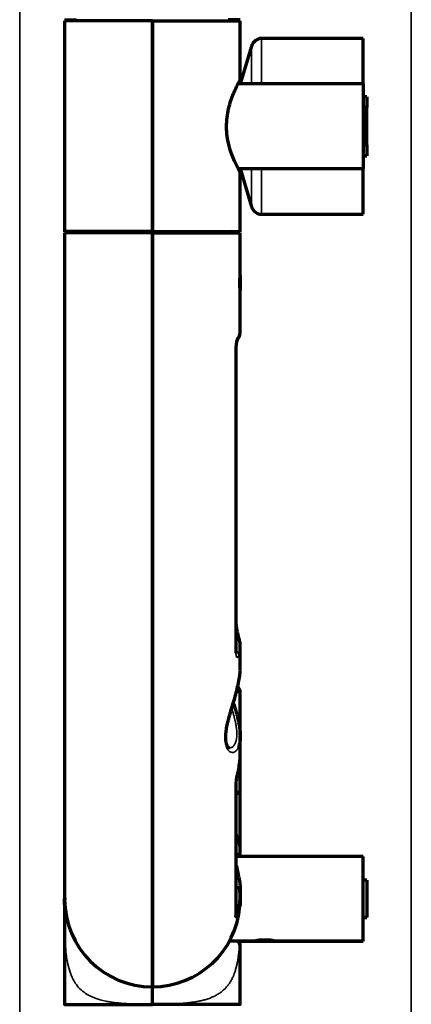
# Model space of a CAD drawing. Units: millimetres. Extents: x 135 to 1131, y 279 to 766.
# Drawn here: x 135 to 191, y 512 to 653 of the extents above; entities that cross this region are included whole.
import ezdxf

# ---------------------------------------------------------------- set-up
doc = ezdxf.new("R2010")
doc.units = ezdxf.units.MM
doc.layers.add('1', color=7, linetype='Continuous', true_color=0xffffff)

msp = doc.modelspace()

# ---------------------------------------------------------------- linework, layer by layer
at = {"layer": '1', "color": 8, "linetype": 'Continuous', "lineweight": 35}
for p, q in [((134.8, 398.68), (134.8, 766.13)), ((190.54, 766.13), (190.54, 398.68))]:
    msp.add_line(p, q, dxfattribs=at)
at = {"layer": '1', "color": 155, "linetype": 'Continuous', "lineweight": 70}
for p, q in [((141.19, 652.5), (142.89, 652.5)), ((153.69, 652.36), (141.19, 652.36)), ((141.19, 652.36), (141.19, 622.36)), ((153.69, 652.36), (153.69, 652.5)), ((153.69, 652.5), (153.69, 652.36)), ((153.69, 622.36), (153.69, 652.36)), ((153.69, 652.36), (166.19, 652.36)), ((153.69, 652.36), (153.69, 622.36)), ((166.19, 652.5), (164.49, 652.5)), ((166.19, 643.94), (166.19, 652.36)), ((167.8, 648.76), (166.2, 643.36)), ((183.69, 649.83), (169.24, 649.83)), ((183.69, 643.36), (183.69, 649.83)), ((183.69, 643.36), (165.88, 643.36)), ((166.19, 643.91), (166.19, 643.94)), ((183.69, 643.36), (183.69, 631.36)), ((184.19, 641.53), (183.69, 641.53)), ((184.19, 641.53), (184.19, 640)), ((184.19, 640), (183.69, 640)), ((184.19, 637.36), (184.19, 640)), ((184.19, 634.7), (184.19, 637.36)), ((183.69, 634.7), (184.19, 634.7)), ((184.19, 634.7), (184.19, 633.13)), ((183.69, 633.13), (184.19, 633.13)), ((165.87, 631.36), (183.69, 631.36)), ((165.92, 631.33), (166.19, 631.33)), ((166.19, 631.33), (166.19, 631.36)), ((166.19, 631.33), (167.8, 625.9)), ((166.19, 622.36), (166.19, 630.77)), ((183.69, 624.83), (183.69, 631.36)), ((169.24, 624.83), (183.69, 624.83)), ((153.69, 622.36), (141.19, 622.36)), ((141.19, 622.36), (141.19, 622.33)), ((142.64, 622.33), (141.19, 622.33)), ((153.69, 622.2), (141.19, 622.2)), ((141.19, 622.2), (141.19, 527.43)), ((153.69, 622.2), (153.69, 622.36)), ((153.69, 622.36), (166.19, 622.36)), ((153.69, 622.36), (153.69, 622.2)), ((153.69, 622.2), (166.19, 622.2)), ((153.69, 622.2), (153.69, 514.93)), ((153.69, 514.93), (153.69, 622.2)), ((164.75, 622.33), (166.19, 622.33)), ((166.19, 622.33), (166.19, 622.36)), ((166.19, 616.06), (166.19, 622.2)), ((166.19, 616.05), (166.19, 614.15)), ((166.19, 608.12), (166.19, 614.07)), ((166.19, 607.99), (166.19, 608.12)), ((165.63, 562.58), (165.63, 605.88)), ((166.19, 560.16), (166.19, 563.33)), ((166.19, 550.79), (166.19, 556.78)), ((166.19, 550.68), (166.19, 550.59)), ((166.19, 547.95), (166.19, 550.59)), ((166.19, 542.58), (166.19, 547.95)), ((165.63, 525.24), (165.63, 544.03)), ((166.19, 542.58), (165.63, 542.58)), ((166.19, 534.05), (166.19, 542.45)), ((183.69, 533.48), (165.63, 533.48)), ((183.69, 521.48), (183.69, 533.48)), ((184.19, 530.13), (183.69, 530.13)), ((184.19, 530.13), (184.19, 524.83)), ((166.19, 528.43), (166.1, 528.53)), ((166.19, 527.78), (166.19, 528.48)), ((141.19, 527.43), (141.19, 527.38)), ((141.19, 527.38), (141.19, 512.45)), ((166.19, 527.78), (166.19, 526.53)), ((165.63, 526.23), (165.89, 526.23)), ((165.89, 526.23), (165.89, 526.38)), ((166.13, 526.47), (166.19, 526.53)), ((165.63, 525.14), (165.63, 525.14)), ((183.69, 524.83), (184.19, 524.83)), ((183.69, 524.8), (184.19, 524.8)), ((184.19, 524.8), (184.19, 524.83)), ((164.69, 521.48), (168.36, 521.48)), ((165.93, 521.45), (183.69, 521.45)), ((170.94, 521.48), (168.44, 521.48)), ((171.02, 521.48), (183.69, 521.48)), ((183.69, 521.48), (183.69, 521.45)), ((166.19, 512.45), (166.19, 520.86))]:
    msp.add_line(p, q, dxfattribs=at)
at = {"layer": '1', "color": 155, "linetype": 'Continuous', "lineweight": 35}
for p, q in [((167.8, 643.36), (167.8, 648.76)), ((169.24, 643.36), (169.24, 649.83)), ((167.8, 625.9), (167.8, 631.36)), ((169.24, 624.83), (169.24, 631.36)), ((165.58, 562.39), (165.58, 605.83)), ((166.19, 556.78), (166.07, 556.78)), ((165.58, 524.93), (165.58, 543.79))]:
    msp.add_line(p, q, dxfattribs=at)
at = {"layer": '1', "color": 155, "linetype": 'Continuous', "lineweight": 70}
for centre, radius, start, end in [((142.44, 653.11), 0.75, 270, 306.8705), ((164.94, 653.11), 0.75, 233.1323, 270), ((169.24, 648.33), 1.5, 90, 163.5), ((169.24, 626.33), 1.5, 196.5, 270), ((142.44, 621.61), 0.75, 53.1295, 90), ((142.44, 621.58), 0.75, 56.4427, 90), ((164.94, 621.61), 0.75, 90, 126.8705), ((164.94, 621.58), 0.75, 90, 123.5573), ((165.19, 556.78), 1, 0.9275, 50.8356), ((153.69, 527.48), 12.5, 4.5703, 8.4938), ((153.69, 527.43), 12.5, 180, 270), ((153.69, 527.43), 12.5, 270, 355.7109)]:
    msp.add_arc(centre, radius, start, end, dxfattribs=at)
at = {"layer": '1', "color": 155, "linetype": 'Continuous', "lineweight": 35}
for centre, major_axis, ratio, start_param, end_param in [((165.01, 607.67), (-0.758, 0.652), 0.961227, 3.145474, 3.843497), ((164.63, 605.88), (1, 0), 0.166267, 5.969062, 6.29652), ((165.05, 564.31), (-0.958, -0.287), 0.835218, 3.142239, 3.835347), ((164.63, 562.58), (1, 0), 0.606512, 5.969062, 6.283189), ((164.99, 562.19), (-0.941, 0.338), 0.835846, 3.412358, 4.294917), ((164.63, 544.03), (1, 0), 0.795075, 5.969062, 6.287255), ((165.03, 530.35), (-0.986, -0.169), 0.200795, 3.116672, 4.028161)]:
    msp.add_ellipse(centre, major_axis=major_axis, ratio=ratio, start_param=start_param, end_param=end_param, dxfattribs=at)
at = {"layer": '1', "color": 155, "linetype": 'Continuous', "lineweight": 70}
for centre, major_axis, ratio, start_param, end_param in [((165.08, 556.78), (-0.026, -1), 0.990266, 1.596722, 2.287448), ((164.99, 546.11), (-0.976, 0.217), 0.516557, 3.130415, 3.277252), ((164.63, 525.24), (1, 0), 0.986184, 5.969062, 6.283189), ((165.01, 526.45), (-0.983, 0.184), 0.209126, 3.16917, 4.062365)]:
    msp.add_ellipse(centre, major_axis=major_axis, ratio=ratio, start_param=start_param, end_param=end_param, dxfattribs=at)
for points, knots in [([(166.17, 630.8), (166.16, 630.82), (166.06, 631.01), (165.61, 631.83), (164.79, 633.74), (164.18, 636.22), (164.27, 638.97), (164.93, 641.37), (165.73, 643.1), (166.14, 643.87), (166.21, 643.99), (166.18, 643.93), (166.15, 643.88)], [0, 0, 0, 0, 0.030076, 0.16142, 0.285279, 0.408756, 0.531902, 0.655957, 0.78022, 0.903411, 0.954301, 1, 1, 1, 1]), ([(166.12, 630.95), (166.11, 630.96), (166.07, 631.03), (165.98, 631.22), (165.92, 631.33), (165.92, 631.33)], [0, 0, 0, 0, 0.524051, 0.992891, 1, 1, 1, 1]), ([(166.19, 630.76), (166.19, 630.75), (166.2, 630.75), (166.19, 630.75), (166.19, 630.76)], [0, 0, 0, 0, 0.617198, 1, 1, 1, 1]), ([(166.19, 614.14), (166.19, 614.12), (166.19, 614.1), (166.19, 614.05), (166.19, 614.03), (166.19, 614), (166.19, 613.99), (166.19, 613.99), (166.18, 614.02), (166.16, 614.12), (166.16, 614.2), (166.14, 614.34), (166.14, 614.4), (166.13, 614.51), (166.13, 614.57), (166.13, 614.7), (166.12, 614.77), (166.12, 614.9), (166.12, 614.97), (166.12, 615.11), (166.12, 615.18), (166.13, 615.32), (166.13, 615.38), (166.14, 615.51), (166.14, 615.57), (166.15, 615.69), (166.15, 615.75), (166.16, 615.8)], [0, 0, 0, 0, 0.046581, 0.046581, 0.114683, 0.114683, 0.182784, 0.182784, 0.318987, 0.318987, 0.455189, 0.455189, 0.523291, 0.523291, 0.591392, 0.591392, 0.659493, 0.659493, 0.727595, 0.727595, 0.795696, 0.795696, 0.863797, 0.863797, 0.931899, 0.931899, 1, 1, 1, 1]), ([(166.16, 615.8), (166.16, 615.9), (166.17, 615.98), (166.18, 616.09), (166.19, 616.12), (166.19, 616.12), (166.19, 616.12), (166.19, 616.12)], [0, 0, 0, 0, 0.490256, 0.490256, 0.980512, 0.980512, 1, 1, 1, 1]), ([(166.19, 616.11), (166.19, 616.11), (166.19, 616.11), (166.19, 616.09), (166.19, 616.09), (166.19, 616.08)], [0, 0, 0, 0, 0.454545, 0.454545, 1, 1, 1, 1]), ([(165.76, 607.03), (165.84, 607.12), (166, 607.33), (166.17, 607.71), (166.18, 607.99), (166.17, 608.11)], [0, 0, 0, 0, 0.311267, 0.72481, 1, 1, 1, 1]), ([(165.63, 605.88), (165.63, 605.93), (165.63, 606.09), (165.66, 606.4), (165.72, 606.76), (165.79, 607), (165.83, 607.11), (165.84, 607.12), (165.84, 607.12)], [0, 0, 0, 0, 0.083451, 0.294424, 0.521111, 0.766663, 0.921332, 1, 1, 1, 1]), ([(165.89, 565.04), (165.89, 565.05), (165.85, 565.17), (165.78, 565.5), (165.69, 565.96), (165.64, 566.33), (165.63, 566.54), (165.63, 566.59), (165.63, 566.6)], [0, 0, 0, 0, 0.012933, 0.304116, 0.592958, 0.813663, 0.992189, 1, 1, 1, 1]), ([(166.18, 563.39), (166.18, 563.46), (166.2, 563.83), (166.13, 564.24), (166.01, 564.56), (166, 564.6)], [0, 0, 0, 0, 0.175536, 0.90277, 1, 1, 1, 1]), ([(165.64, 562.4), (165.64, 562.4), (165.64, 562.41), (165.63, 562.46), (165.63, 562.53), (165.63, 562.58)], [0, 0, 0, 0, 0.159181, 0.589904, 1, 1, 1, 1]), ([(165.85, 557.68), (165.89, 557.86), (166, 558.36), (166.13, 559.14), (166.18, 559.69), (166.18, 559.94)], [0, 0, 0, 0, 0.213955, 0.627697, 1, 1, 1, 1]), ([(164.66, 548.93), (164.66, 548.93), (164.63, 548.93), (164.53, 548.98), (164.36, 549.18), (164.21, 549.56), (164.12, 550.1), (164.12, 550.76), (164.21, 551.53), (164.38, 552.39), (164.62, 553.34), (164.92, 554.36), (165.24, 555.44), (165.56, 556.52), (165.75, 557.26), (165.84, 557.64), (165.85, 557.68)], [0, 0, 0, 0, 0.043512, 0.124761, 0.198757, 0.27827, 0.353922, 0.427827, 0.499646, 0.575257, 0.651955, 0.73392, 0.819301, 0.907294, 0.988799, 1, 1, 1, 1]), ([(165.84, 557.38), (165.84, 557.38), (165.84, 557.4), (165.8, 557.48), (165.77, 557.59), (165.75, 557.66)], [0, 0, 0, 0, 0.216391, 0.587533, 1, 1, 1, 1]), ([(165.21, 555.32), (165.28, 555.1), (165.35, 554.88), (165.48, 554.44), (165.55, 554.22), (165.67, 553.79), (165.73, 553.57), (165.81, 553.25), (165.83, 553.14), (165.87, 552.98), (165.88, 552.92), (165.91, 552.82), (165.92, 552.76), (165.98, 552.5), (166.02, 552.29), (166.08, 551.89), (166.11, 551.69), (166.15, 551.41), (166.16, 551.31), (166.17, 551.17), (166.17, 551.12), (166.18, 551.03), (166.18, 550.99), (166.19, 550.76), (166.2, 550.59), (166.19, 550.26), (166.18, 550.1), (166.16, 549.88), (166.15, 549.8), (166.13, 549.7), (166.12, 549.66), (166.11, 549.6), (166.1, 549.56), (166.07, 549.4), (166.04, 549.28), (165.99, 549.14), (165.98, 549.11), (165.97, 549.08)], [0, 0, 0, 0, 0.0888, 0.0888, 0.177689, 0.177689, 0.266578, 0.266578, 0.311022, 0.311022, 0.333244, 0.333244, 0.355467, 0.355467, 0.444356, 0.444356, 0.533244, 0.533244, 0.577689, 0.577689, 0.599911, 0.599911, 0.622133, 0.622133, 0.711022, 0.711022, 0.799911, 0.799911, 0.844356, 0.844356, 0.866578, 0.866578, 0.8888, 0.8888, 0.977689, 0.977689, 1, 1, 1, 1]), ([(166.19, 550.79), (166.19, 550.79), (166.19, 550.79), (166.19, 550.77), (166.19, 550.76), (166.19, 550.76), (166.19, 550.74), (166.19, 550.72), (166.19, 550.71), (166.19, 550.71)], [0, 0, 0, 0, 0.487448, 0.487448, 0.60931, 0.60931, 0.731172, 0.974896, 1, 1, 1, 1]), ([(166.19, 550.74), (166.19, 550.75), (166.19, 550.76), (166.19, 550.78), (166.19, 550.78), (166.19, 550.78), (166.19, 550.79), (166.19, 550.79), (166.19, 550.79), (166.19, 550.79)], [0, 0, 0, 0, 0.39577, 0.39577, 0.546828, 0.546828, 0.697885, 0.697885, 1, 1, 1, 1]), ([(165.97, 545.96), (166.04, 546.26), (166.09, 546.57), (166.15, 547.03), (166.16, 547.18), (166.18, 547.41), (166.18, 547.49), (166.19, 547.64), (166.19, 547.72), (166.19, 547.87), (166.19, 547.94), (166.19, 548.01)], [0, 0, 0, 0, 0.447603, 0.447603, 0.671404, 0.671404, 0.783304, 0.783304, 0.895205, 0.895205, 1, 1, 1, 1]), ([(165.63, 544.04), (165.63, 544.06), (165.63, 544.12), (165.65, 544.3), (165.69, 544.59), (165.77, 545), (165.87, 545.47), (165.94, 545.75), (165.97, 545.88)], [0, 0, 0, 0, 0.084278, 0.201315, 0.355458, 0.552511, 0.787377, 1, 1, 1, 1]), ([(153.69, 538.75), (153.69, 538.75), (153.69, 538.75), (153.69, 538.75), (153.69, 538.74), (153.69, 538.72), (153.69, 538.69), (153.69, 538.63), (153.69, 538.54), (153.69, 538.45), (153.69, 538.36), (153.69, 538.28), (153.69, 538.19), (153.69, 538.09), (153.69, 538.03), (153.69, 538)], [0, 0, 0, 0, 0.049329, 0.09901, 0.149029, 0.19934, 0.249874, 0.370181, 0.499483, 0.624448, 0.675797, 0.749328, 0.85017, 0.932862, 1, 1, 1, 1]), ([(153.69, 538.75), (153.69, 538.75), (153.69, 538.75), (153.69, 538.73), (153.69, 538.72), (153.69, 538.68), (153.69, 538.66), (153.69, 538.6), (153.69, 538.57), (153.69, 538.5), (153.69, 538.46), (153.69, 538.38), (153.69, 538.34), (153.69, 538.25), (153.69, 538.2), (153.69, 538.1), (153.69, 538.05), (153.69, 538)], [0, 0, 0, 0, 0.124309, 0.124309, 0.249408, 0.249408, 0.374506, 0.374506, 0.499605, 0.499605, 0.624704, 0.624704, 0.749803, 0.749803, 0.874901, 0.874901, 1, 1, 1, 1]), ([(165.91, 533.49), (165.91, 533.5), (165.98, 533.66), (166.04, 533.77), (166.1, 533.88)], [0, 0, 0, 0, 0.07133, 1, 1, 1, 1]), ([(166.17, 533.95), (166.16, 533.92), (166.14, 533.88), (166.1, 533.85), (166.09, 533.83)], [0, 0, 0, 0, 0.631499, 1, 1, 1, 1]), ([(166.01, 530.57), (166, 530.65), (165.95, 530.91), (165.85, 531.37), (165.74, 531.84), (165.67, 532.11), (165.65, 532.21), (165.64, 532.24)], [0, 0, 0, 0, 0.127237, 0.415, 0.69678, 0.926255, 1, 1, 1, 1]), ([(166.02, 530.51), (166.08, 530.16), (166.13, 529.81), (166.17, 529.28), (166.18, 529.1), (166.19, 528.83), (166.19, 528.74), (166.19, 528.57), (166.19, 528.48), (166.19, 528.03), (166.15, 527.32), (166.05, 526.62), (165.99, 526.27)], [0, 0, 0, 0, 0.25, 0.25, 0.375, 0.375, 0.4375, 0.4375, 0.5, 0.5, 0.75, 1, 1, 1, 1]), ([(141.19, 528.25), (141.19, 528.22), (141.19, 528.2), (141.19, 528.05), (141.19, 527.93), (141.19, 527.75), (141.19, 527.69), (141.19, 527.6), (141.19, 527.54), (141.19, 527.48), (141.19, 527.45)], [0, 0, 0, 0, 0.099275, 0.099275, 0.549638, 0.549638, 0.774819, 0.774819, 0.88741, 1, 1, 1, 1]), ([(141.19, 526.65), (141.19, 526.8), (141.19, 527.07), (141.19, 527.34), (141.19, 527.45)], [0, 0, 0, 0, 0.575864, 1, 1, 1, 1]), ([(166.14, 526.47), (166.14, 526.46), (166.13, 526.45), (166.13, 526.42), (166.13, 526.4), (166.12, 526.37), (166.12, 526.37), (166.12, 526.37), (166.12, 526.4), (166.13, 526.5), (166.14, 526.58), (166.15, 526.73), (166.16, 526.79), (166.16, 526.9), (166.17, 526.96), (166.17, 527.09), (166.18, 527.16), (166.18, 527.29), (166.19, 527.36), (166.19, 527.5), (166.19, 527.57), (166.19, 527.7), (166.19, 527.75), (166.19, 527.81)], [0, 0, 0, 0, 0.025206, 0.025206, 0.107578, 0.107578, 0.189951, 0.189951, 0.354695, 0.354695, 0.51944, 0.51944, 0.601812, 0.601812, 0.684185, 0.684185, 0.766557, 0.766557, 0.848929, 0.848929, 0.931301, 0.931301, 1, 1, 1, 1]), ([(165.99, 526.27), (165.97, 526.17), (165.95, 526.07), (165.92, 525.95), (165.92, 525.92), (165.91, 525.88), (165.89, 525.81), (165.86, 525.69), (165.84, 525.61), (165.82, 525.55), (165.82, 525.53), (165.81, 525.49), (165.8, 525.47), (165.77, 525.37), (165.75, 525.3), (165.72, 525.21), (165.71, 525.18), (165.7, 525.13), (165.69, 525.12), (165.68, 525.1), (165.68, 525.08), (165.65, 525.03), (165.64, 524.99), (165.62, 524.95), (165.62, 524.95), (165.61, 524.94), (165.61, 524.93), (165.6, 524.92), (165.6, 524.92), (165.59, 524.91), (165.58, 524.91), (165.58, 524.93)], [0, 0, 0, 0, 0.125, 0.125, 0.15625, 0.15625, 0.1875, 0.25, 0.3125, 0.3125, 0.34375, 0.34375, 0.375, 0.375, 0.5, 0.5, 0.5625, 0.5625, 0.59375, 0.59375, 0.625, 0.625, 0.75, 0.75, 0.78125, 0.78125, 0.8125, 0.8125, 0.875, 0.875, 1, 1, 1, 1]), ([(166.07, 521.09), (166.09, 521.08), (166.13, 521.04), (166.16, 520.99), (166.17, 520.96)], [0, 0, 0, 0, 0.482771, 1, 1, 1, 1]), ([(166.19, 520.86), (166.19, 520.86), (166.19, 520.87), (166.14, 520.95), (166.1, 521.03)], [0, 0, 0, 0, 0.000014, 1, 1, 1, 1]), ([(168.61, 521.52), (168.56, 521.51), (168.51, 521.51), (168.46, 521.5), (168.44, 521.49), (168.42, 521.49), (168.41, 521.49), (168.4, 521.49), (168.39, 521.49), (168.37, 521.48), (168.36, 521.48), (168.36, 521.48), (168.36, 521.48), (168.36, 521.48)], [0, 0, 0, 0, 0.326264, 0.326264, 0.489396, 0.489396, 0.570962, 0.570962, 0.652529, 0.652529, 0.978793, 0.978793, 1, 1, 1, 1]), ([(171.03, 521.48), (171.03, 521.48), (171.02, 521.48), (171, 521.49), (171, 521.49), (170.99, 521.49), (170.98, 521.49), (170.96, 521.49), (170.93, 521.5), (170.89, 521.5), (170.86, 521.51), (170.85, 521.51), (170.82, 521.52), (170.81, 521.52), (170.75, 521.53), (170.69, 521.53), (170.61, 521.55), (170.6, 521.55), (170.56, 521.55), (170.51, 521.56), (170.43, 521.57), (170.35, 521.57), (170.28, 521.58), (170.24, 521.58), (170.12, 521.59), (170.04, 521.6), (169.92, 521.6), (169.88, 521.6), (169.81, 521.6), (169.79, 521.6), (169.75, 521.6), (169.73, 521.6), (169.63, 521.6), (169.54, 521.6), (169.42, 521.6), (169.38, 521.6), (169.3, 521.59), (169.26, 521.59), (169.14, 521.58), (169.06, 521.58), (168.97, 521.57), (168.95, 521.57), (168.92, 521.56), (168.9, 521.56), (168.85, 521.55), (168.78, 521.55), (168.72, 521.54), (168.66, 521.53), (168.64, 521.53), (168.61, 521.52)], [0, 0, 0, 0, 0.071818, 0.071818, 0.091155, 0.091155, 0.110492, 0.110492, 0.149167, 0.187841, 0.187841, 0.207178, 0.207178, 0.226515, 0.226515, 0.303864, 0.303864, 0.323201, 0.323201, 0.342538, 0.381212, 0.419886, 0.419886, 0.458561, 0.458561, 0.535909, 0.535909, 0.574583, 0.574583, 0.59392, 0.59392, 0.613258, 0.613258, 0.690606, 0.690606, 0.72928, 0.72928, 0.767955, 0.767955, 0.845303, 0.845303, 0.86464, 0.86464, 0.883977, 0.883977, 0.922652, 0.961326, 0.961326, 1, 1, 1, 1]), ([(153.69, 516.75), (153.69, 516.75), (153.69, 516.76), (153.69, 516.81), (153.69, 516.86), (153.69, 516.9)], [0, 0, 0, 0, 0.060923, 0.060923, 1, 1, 1, 1]), ([(153.69, 516.17), (153.69, 516.17), (153.69, 516.18), (153.69, 516.19), (153.69, 516.22), (153.69, 516.28), (153.69, 516.37), (153.69, 516.46), (153.69, 516.55), (153.69, 516.63), (153.69, 516.72), (153.69, 516.82), (153.69, 516.88), (153.69, 516.9)], [0, 0, 0, 0, 0.044356, 0.100855, 0.157605, 0.29271, 0.437917, 0.578254, 0.635919, 0.718495, 0.831741, 0.924604, 1, 1, 1, 1]), ([(153.69, 512.45), (153.69, 512.6), (153.69, 512.74), (153.69, 512.97), (153.69, 513.04), (153.69, 513.19), (153.69, 513.27), (153.69, 513.43), (153.69, 513.51), (153.69, 513.66), (153.69, 513.74), (153.69, 513.97), (153.69, 514.11), (153.69, 514.38), (153.69, 514.49), (153.69, 514.64), (153.69, 514.69), (153.69, 514.77), (153.69, 514.8), (153.69, 514.86), (153.69, 514.88), (153.69, 514.91), (153.69, 514.93), (153.69, 514.95), (153.69, 514.95), (153.69, 514.95)], [0, 0, 0, 0, 0.125114, 0.125114, 0.187671, 0.187671, 0.250229, 0.250229, 0.312786, 0.312786, 0.375343, 0.375343, 0.500457, 0.500457, 0.625571, 0.625571, 0.688129, 0.688129, 0.750686, 0.750686, 0.813243, 0.813243, 0.8758, 0.8758, 1, 1, 1, 1])]:
    msp.add_open_spline(points, degree=3, knots=knots, dxfattribs=at)
for points, degree in [([(166.09, 643.72), (166.09, 643.74)], 1), ([(166.11, 643.75), (166.19, 643.85), (166.19, 643.96)], 2), ([(166.11, 643.72), (166.18, 643.81), (166.19, 643.9)], 2), ([(166.19, 630.75), (166.19, 630.86), (166.11, 630.96)], 2), ([(166.19, 608.11), (166.19, 608.12), (166.19, 608.12), (166.19, 608.13)], 3), ([(166, 564.6), (165.96, 564.75), (165.89, 565.04)], 2), ([(166.19, 560.02), (166.19, 560.09), (166.19, 560.17), (166.19, 560.24)], 3), ([(166.11, 533.91), (166.09, 533.89), (166.08, 533.87), (166.07, 533.84)], 3), ([(166.1, 533.88), (166.14, 533.96), (166.19, 534.04), (166.19, 534.06)], 3), ([(166.17, 533.95), (166.19, 534.06)], 1), ([(141.19, 528.29), (141.19, 527.85), (141.21, 527.45)], 2), ([(141.21, 527.45), (141.19, 527.06), (141.19, 526.62)], 2), ([(166.1, 521.03), (166.03, 521.15), (165.97, 521.28), (165.92, 521.43)], 3), ([(166.19, 520.85), (166.17, 520.96)], 1), ([(153.69, 512.45), (153.69, 512.99), (153.69, 513.53), (153.69, 514.27), (153.69, 514.69), (153.69, 514.86)], 5)]:
    msp.add_open_spline(points, degree=degree, dxfattribs=at)
at = {"layer": '1', "color": 155, "linetype": 'Continuous', "lineweight": 35}
for points, knots in [([(165.99, 607.65), (166.06, 607.72), (166.11, 607.8), (166.16, 607.91), (166.17, 607.95), (166.18, 608), (166.19, 608.02), (166.19, 608.06), (166.19, 608.08), (166.19, 608.1), (166.19, 608.1), (166.19, 608.11)], [0, 0, 0, 0, 0.487463, 0.487463, 0.731195, 0.731195, 0.85306, 0.85306, 0.974926, 0.974926, 1, 1, 1, 1]), ([(165.58, 605.83), (165.58, 605.88), (165.58, 605.93), (165.59, 606.01), (165.59, 606.04), (165.59, 606.09), (165.59, 606.12), (165.6, 606.25), (165.61, 606.35), (165.63, 606.48), (165.63, 606.5), (165.64, 606.55), (165.64, 606.58), (165.65, 606.65), (165.66, 606.7), (165.69, 606.84), (165.71, 606.93), (165.74, 607.03), (165.74, 607.05), (165.75, 607.09), (165.76, 607.11), (165.77, 607.16), (165.79, 607.2), (165.82, 607.3), (165.84, 607.36), (165.87, 607.43), (165.88, 607.44), (165.89, 607.47), (165.9, 607.51), (165.92, 607.54), (165.95, 607.59), (165.97, 607.62), (165.99, 607.65)], [0, 0, 0, 0, 0.0625, 0.0625, 0.09375, 0.09375, 0.125, 0.125, 0.25, 0.25, 0.28125, 0.28125, 0.3125, 0.3125, 0.375, 0.375, 0.5, 0.5, 0.53125, 0.53125, 0.5625, 0.5625, 0.625, 0.625, 0.75, 0.75, 0.78125, 0.78125, 0.8125, 0.875, 0.875, 1, 1, 1, 1]), ([(166.19, 563.37), (166.19, 563.33), (166.19, 563.28), (166.19, 563.04), (166.15, 562.65), (166.04, 562.27), (165.97, 562.08)], [0, 0, 0, 0, 0.104695, 0.104695, 0.552347, 1, 1, 1, 1]), ([(165.97, 562.08), (165.96, 562.05), (165.95, 562.02), (165.94, 561.99), (165.93, 561.98), (165.92, 561.96), (165.92, 561.95), (165.89, 561.9), (165.87, 561.87), (165.84, 561.83), (165.83, 561.82), (165.81, 561.81), (165.81, 561.81), (165.8, 561.81), (165.79, 561.8), (165.76, 561.8), (165.74, 561.8), (165.71, 561.82), (165.7, 561.83), (165.69, 561.84), (165.68, 561.85), (165.67, 561.86), (165.67, 561.87), (165.65, 561.91), (165.63, 561.95), (165.62, 562.01), (165.62, 562.02), (165.61, 562.05), (165.61, 562.06), (165.6, 562.1), (165.6, 562.14), (165.59, 562.23), (165.58, 562.31), (165.58, 562.39)], [0, 0, 0, 0, 0.0625, 0.0625, 0.09375, 0.09375, 0.125, 0.125, 0.25, 0.25, 0.3125, 0.3125, 0.34375, 0.34375, 0.375, 0.375, 0.5, 0.5, 0.5625, 0.5625, 0.59375, 0.59375, 0.625, 0.625, 0.75, 0.75, 0.78125, 0.78125, 0.8125, 0.8125, 0.875, 0.875, 1, 1, 1, 1]), ([(165.97, 549.08), (165.94, 549), (165.9, 548.93), (165.84, 548.82), (165.82, 548.78), (165.78, 548.71), (165.76, 548.69), (165.74, 548.66), (165.72, 548.64), (165.65, 548.55), (165.59, 548.49), (165.47, 548.39), (165.41, 548.36), (165.28, 548.3), (165.21, 548.28), (165.13, 548.28), (165.11, 548.28), (165.07, 548.28), (165.02, 548.28), (164.97, 548.29), (164.87, 548.31), (164.81, 548.33), (164.68, 548.41), (164.62, 548.46), (164.53, 548.55), (164.5, 548.58), (164.45, 548.63), (164.44, 548.65), (164.41, 548.69), (164.4, 548.71), (164.33, 548.81), (164.29, 548.9), (164.2, 549.11), (164.16, 549.22), (164.12, 549.41), (164.11, 549.47), (164.09, 549.58), (164.08, 549.61), (164.07, 549.68), (164.07, 549.72), (164.06, 549.79), (164.06, 549.83), (164.05, 549.9), (164.04, 550.02), (164.04, 550.14), (164.04, 550.38), (164.05, 550.72), (164.1, 551.1), (164.13, 551.34), (164.14, 551.39), (164.16, 551.49), (164.18, 551.64), (164.21, 551.79), (164.28, 552.09), (164.32, 552.3), (164.42, 552.72), (164.48, 552.93), (164.56, 553.2), (164.57, 553.26), (164.6, 553.37), (164.65, 553.53), (164.7, 553.7), (164.79, 554.03), (164.86, 554.25), (164.99, 554.69), (165.06, 554.91), (165.14, 555.19), (165.16, 555.25), (165.19, 555.36), (165.21, 555.41), (165.26, 555.58), (165.29, 555.69), (165.39, 556.02), (165.46, 556.24), (165.58, 556.68), (165.64, 556.89), (165.72, 557.22), (165.75, 557.32), (165.79, 557.48), (165.8, 557.53), (165.83, 557.64), (165.84, 557.69), (165.9, 557.96), (165.95, 558.16), (166.03, 558.56), (166.06, 558.76), (166.12, 559.14), (166.14, 559.32), (166.17, 559.59), (166.17, 559.68), (166.18, 559.81), (166.18, 559.85), (166.19, 559.91), (166.19, 559.93), (166.19, 559.98), (166.19, 560), (166.19, 560.02)], [0, 0, 0, 0, 0.026053, 0.026053, 0.043445, 0.043445, 0.052141, 0.052141, 0.060837, 0.060837, 0.095621, 0.095621, 0.130405, 0.130405, 0.165188, 0.165188, 0.173884, 0.173884, 0.18258, 0.199972, 0.199972, 0.234756, 0.234756, 0.26954, 0.26954, 0.286932, 0.286932, 0.295628, 0.295628, 0.304324, 0.304324, 0.339107, 0.339107, 0.373891, 0.373891, 0.391283, 0.391283, 0.399979, 0.399979, 0.408675, 0.408675, 0.417371, 0.417371, 0.426067, 0.443459, 0.443459, 0.478243, 0.513027, 0.513027, 0.521722, 0.521722, 0.530418, 0.54781, 0.54781, 0.582594, 0.582594, 0.617378, 0.617378, 0.626074, 0.626074, 0.63477, 0.652162, 0.652162, 0.686946, 0.686946, 0.721729, 0.721729, 0.730425, 0.730425, 0.739121, 0.739121, 0.756513, 0.756513, 0.791297, 0.791297, 0.826081, 0.826081, 0.843473, 0.843473, 0.852169, 0.852169, 0.860865, 0.860865, 0.895649, 0.895649, 0.930432, 0.930432, 0.965216, 0.965216, 0.982608, 0.982608, 0.991304, 0.991304, 0.995652, 0.995652, 1, 1, 1, 1]), ([(166.07, 556.78), (166.05, 556.78), (166.03, 556.79), (166, 556.83), (165.98, 556.84), (165.96, 556.88), (165.95, 556.9), (165.91, 556.97), (165.88, 557.03), (165.84, 557.12), (165.84, 557.14), (165.82, 557.17), (165.82, 557.19), (165.8, 557.25), (165.78, 557.3), (165.77, 557.34), (165.77, 557.34)], [0, 0, 0, 0, 0.249548, 0.249548, 0.374322, 0.374322, 0.499095, 0.499095, 0.748643, 0.748643, 0.81103, 0.81103, 0.873417, 0.873417, 0.998191, 1, 1, 1, 1]), ([(164.66, 548.93), (164.67, 548.93), (164.67, 548.93), (164.69, 548.93), (164.74, 548.93), (164.78, 548.93), (164.87, 548.95), (164.92, 548.97), (165.03, 549.02), (165.08, 549.06), (165.16, 549.12), (165.19, 549.14), (165.24, 549.19), (165.26, 549.22), (165.33, 549.31), (165.37, 549.37), (165.45, 549.52), (165.49, 549.6), (165.56, 549.78), (165.59, 549.87), (165.62, 550), (165.62, 550.03), (165.63, 550.08), (165.65, 550.17), (165.66, 550.25), (165.69, 550.43), (165.71, 550.68), (165.71, 550.95), (165.7, 551.16), (165.7, 551.24), (165.69, 551.39), (165.68, 551.46), (165.66, 551.69), (165.64, 551.85), (165.59, 552.17), (165.56, 552.33), (165.49, 552.67), (165.45, 552.84), (165.4, 553.05), (165.39, 553.1), (165.37, 553.18), (165.34, 553.31), (165.3, 553.45), (165.23, 553.71), (165.18, 553.88), (165.08, 554.22), (165.03, 554.37), (164.98, 554.53)], [0, 0, 0, 0, 0.006035, 0.006035, 0.020975, 0.050853, 0.050853, 0.11061, 0.11061, 0.170367, 0.170367, 0.200245, 0.200245, 0.230123, 0.230123, 0.28988, 0.28988, 0.349637, 0.349637, 0.409394, 0.409394, 0.424333, 0.424333, 0.439272, 0.469151, 0.469151, 0.528907, 0.588664, 0.588664, 0.618543, 0.618543, 0.648421, 0.648421, 0.708178, 0.708178, 0.767935, 0.767935, 0.827691, 0.827691, 0.84263, 0.84263, 0.85757, 0.887448, 0.887448, 0.947205, 0.947205, 1, 1, 1, 1]), ([(165.58, 543.79), (165.58, 543.82), (165.58, 543.85), (165.59, 543.92), (165.59, 543.96), (165.6, 544.07), (165.61, 544.16), (165.62, 544.27), (165.63, 544.29), (165.64, 544.34), (165.64, 544.36), (165.65, 544.43), (165.66, 544.48), (165.68, 544.62), (165.7, 544.72), (165.73, 544.84), (165.73, 544.87), (165.74, 544.92), (165.75, 544.94), (165.76, 545.02), (165.77, 545.07), (165.81, 545.21), (165.83, 545.31), (165.86, 545.43), (165.86, 545.46), (165.87, 545.51), (165.89, 545.58), (165.9, 545.65), (165.93, 545.79), (165.95, 545.87), (165.97, 545.96)], [0, 0, 0, 0, 0.0625, 0.0625, 0.125, 0.125, 0.25, 0.25, 0.28125, 0.28125, 0.3125, 0.3125, 0.375, 0.375, 0.5, 0.5, 0.53125, 0.53125, 0.5625, 0.5625, 0.625, 0.625, 0.75, 0.75, 0.78125, 0.78125, 0.8125, 0.875, 0.875, 1, 1, 1, 1]), ([(165.67, 537.01), (165.74, 536.73), (165.87, 536.1), (166.01, 535.06), (166.07, 534.27), (166.1, 533.88)], [0, 0, 0, 0, 0.286315, 0.643368, 1, 1, 1, 1]), ([(153.69, 512.45), (153.34, 512.46), (152.65, 512.46), (151.65, 512.48), (150.71, 512.51), (149.85, 512.56), (149.05, 512.62), (148.33, 512.7), (147.67, 512.79), (146.68, 512.97), (145.45, 513.31), (143.91, 514.08), (142.53, 515.47), (141.64, 517.76), (141.27, 520.65), (141.19, 523.67), (141.19, 525.72), (141.19, 526.65)], [0, 0, 0, 0, 0.039205, 0.0764, 0.111593, 0.144795, 0.176016, 0.205271, 0.232577, 0.257955, 0.334165, 0.405124, 0.514877, 0.642647, 0.772065, 0.897009, 1, 1, 1, 1]), ([(153.69, 512.45), (153.88, 512.45), (154.07, 512.46), (154.45, 512.46), (154.63, 512.46), (155.01, 512.47), (155.2, 512.47), (155.57, 512.48), (155.75, 512.48), (156.12, 512.49), (156.31, 512.5), (156.67, 512.51), (156.86, 512.52), (157.22, 512.54), (157.4, 512.55), (157.67, 512.57), (157.85, 512.58), (158.1, 512.6), (158.44, 512.63), (158.67, 512.66), (159.03, 512.7), (159.25, 512.73), (159.69, 512.79), (159.91, 512.82), (160.33, 512.9), (160.54, 512.95), (160.95, 513.04), (161.15, 513.1), (161.53, 513.21), (161.72, 513.28), (162.08, 513.42), (162.26, 513.49), (162.6, 513.65), (162.76, 513.74), (163.08, 513.92), (163.23, 514.02), (163.52, 514.22), (163.65, 514.33), (163.92, 514.57), (164.04, 514.69), (164.28, 514.95), (164.39, 515.08), (164.6, 515.36), (164.7, 515.5), (164.88, 515.81), (164.97, 515.96), (165.13, 516.29), (165.2, 516.45), (165.31, 516.72), (165.38, 516.9), (165.46, 517.14), (165.54, 517.41), (165.59, 517.59), (165.66, 517.86), (165.71, 518.04), (165.78, 518.41), (165.82, 518.6), (165.89, 518.99), (165.91, 519.18), (165.97, 519.58), (165.99, 519.78), (166.03, 520.19), (166.05, 520.4), (166.08, 520.75), (166.09, 520.89), (166.1, 521.03)], [0, 0, 0, 0, 0.029443, 0.029443, 0.058887, 0.058887, 0.08833, 0.08833, 0.117774, 0.117774, 0.147217, 0.147217, 0.176661, 0.176661, 0.206104, 0.206104, 0.220826, 0.235548, 0.250269, 0.271323, 0.271323, 0.307099, 0.307099, 0.342874, 0.342874, 0.37865, 0.37865, 0.414426, 0.414426, 0.450201, 0.450201, 0.485977, 0.485977, 0.521753, 0.521753, 0.557528, 0.557528, 0.593304, 0.593304, 0.62908, 0.62908, 0.664855, 0.664855, 0.700631, 0.700631, 0.736407, 0.736407, 0.772182, 0.772182, 0.793542, 0.807958, 0.822374, 0.836789, 0.836789, 0.865621, 0.865621, 0.894452, 0.894452, 0.923284, 0.923284, 0.952116, 0.952116, 0.980947, 0.980947, 1, 1, 1, 1])]:
    msp.add_open_spline(points, degree=3, knots=knots, dxfattribs=at)
at = {"layer": '1', "color": 155, "linetype": 'Continuous', "lineweight": 70}
for points, weights in [([(166.19, 542.45), (166.19, 542.45), (165.69, 542.45)], [1, 0.943782807814, 0.909145990278]), ([(141.19, 512.45), (141.19, 512.45), (153.69, 512.45)], [1, 0.707106781187, 1]), ([(166.19, 512.45), (166.19, 512.45), (153.69, 512.45)], [1, 0.707106781187, 1])]:
    msp.add_rational_spline(points, weights, degree=2, dxfattribs=at)
at = {"layer": '1', "color": 155, "linetype": 'Continuous', "lineweight": 35}
for points, weights in [([(165.96, 533.63), (166.1, 533.71), (166.1, 533.88)], [0.865950481144, 0.809377211776, 1]), ([(166.01, 521.24), (166.1, 521.15), (166.1, 521.03)], [0.853002940728, 0.853002940728, 1])]:
    msp.add_rational_spline(points, weights, degree=2, dxfattribs=at)

doc.saveas('drawing.dxf')
